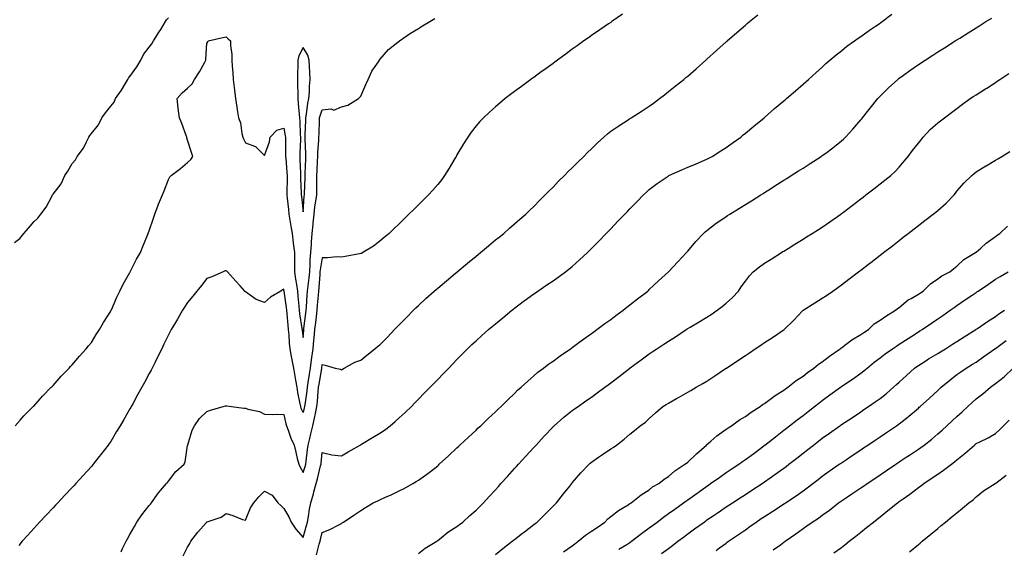
# Model space of a CAD drawing. Units: inches. Extents: x 1042403 to 1044398, y 7361258 to 7363898.
# Drawn here: x 1043191 to 1043703, y 7362048 to 7362323 of the extents above; entities that cross this region are included whole.
import ezdxf

# ---------------------------------------------------------------- set-up
doc = ezdxf.new("R2010")
doc.units = ezdxf.units.IN
doc.header["$MEASUREMENT"] = 0
doc.layers.add('Contour_10427361', color=7, linetype='Continuous', true_color=0x2492ac)

msp = doc.modelspace()

# ---------------------------------------------------------------- linework, layer by layer
at = {"layer": 'Contour_10427361'}
for points in [[(1043188.05, 7362207.18, 3215), (1043190.8, 7362209.17, 3215), (1043192.89, 7362211.92, 3215), (1043195.34, 7362214.64, 3215), (1043198.05, 7362217.88, 3215), (1043200.24, 7362219.73, 3215), (1043201.76, 7362221.92, 3215), (1043204.53, 7362225.44, 3215), (1043207.54, 7362231.41, 3215), (1043207.84, 7362231.92, 3215), (1043207.91, 7362232.05, 3215), (1043208.05, 7362232.24, 3215), (1043212.33, 7362237.64, 3215), (1043214.22, 7362241.92, 3215), (1043215.71, 7362244.27, 3215), (1043218.05, 7362248.21, 3215), (1043219.81, 7362250.17, 3215), (1043220.57, 7362251.92, 3215), (1043223.87, 7362256.1, 3215), (1043225.26, 7362259.12, 3215), (1043226.76, 7362261.92, 3215), (1043227.21, 7362262.76, 3215), (1043228.05, 7362263.75, 3215), (1043231.7, 7362268.27, 3215), (1043233.5, 7362271.92, 3215), (1043235.35, 7362274.62, 3215), (1043238.05, 7362278.03, 3215), (1043239.79, 7362280.17, 3215), (1043240.61, 7362281.92, 3215), (1043243.69, 7362286.27, 3215), (1043245.47, 7362289.33, 3215), (1043247.03, 7362291.92, 3215), (1043247.35, 7362292.62, 3215), (1043248.05, 7362293.38, 3215), (1043251.57, 7362298.41, 3215), (1043253.71, 7362301.92, 3215), (1043255.08, 7362304.9, 3215), (1043258.05, 7362308.72, 3215), (1043259.51, 7362310.45, 3215), (1043260.35, 7362311.92, 3215), (1043263.25, 7362316.71, 3215), (1043264.03, 7362317.9, 3215), (1043266.6, 7362321.92, 3215), (1043267.11, 7362322.86, 3215), (1043268.05, 7362323.83, 3215)], [(1043188.36, 7362111.92, 3214), (1043191.06, 7362114.92, 3214), (1043192.93, 7362117.03, 3214), (1043197.8, 7362121.92, 3214), (1043197.91, 7362122.05, 3214), (1043198.05, 7362122.18, 3214), (1043202.62, 7362127.35, 3214), (1043207.11, 7362131.92, 3214), (1043207.54, 7362132.42, 3214), (1043208.05, 7362132.91, 3214), (1043212.27, 7362137.71, 3214), (1043216.47, 7362141.92, 3214), (1043217.19, 7362142.77, 3214), (1043218.05, 7362143.6, 3214), (1043221.8, 7362148.18, 3214), (1043225.26, 7362151.92, 3214), (1043226.49, 7362153.49, 3214), (1043228.05, 7362155.28, 3214), (1043230.53, 7362159.44, 3214), (1043232.17, 7362161.92, 3214), (1043234.3, 7362165.68, 3214), (1043238.05, 7362171.54, 3214), (1043238.17, 7362171.8, 3214), (1043238.23, 7362171.92, 3214), (1043238.38, 7362172.25, 3214), (1043241.19, 7362178.78, 3214), (1043242.8, 7362181.92, 3214), (1043244.46, 7362185.51, 3214), (1043248.05, 7362191.65, 3214), (1043248.13, 7362191.83, 3214), (1043248.19, 7362191.92, 3214), (1043248.34, 7362192.21, 3214), (1043251.51, 7362198.46, 3214), (1043253.52, 7362201.92, 3214), (1043254.83, 7362205.15, 3214), (1043257.15, 7362211.03, 3214), (1043257.52, 7362211.92, 3214), (1043257.66, 7362212.31, 3214), (1043258.05, 7362213.26, 3214), (1043260.24, 7362219.74, 3214), (1043260.92, 7362221.92, 3214), (1043262.76, 7362226.63, 3214), (1043262.91, 7362227.05, 3214), (1043264.98, 7362231.92, 3214), (1043265.92, 7362234.05, 3214), (1043268.05, 7362239.86, 3214), (1043268.75, 7362241.22, 3214), (1043269.5, 7362241.92, 3214), (1043274.38, 7362245.59, 3214), (1043278.05, 7362248.8, 3214), (1043279.63, 7362250.35, 3214), (1043280.75, 7362251.92, 3214), (1043280.1, 7362253.96, 3214), (1043278.05, 7362260.37, 3214), (1043277.64, 7362261.52, 3214), (1043277.56, 7362261.92, 3214), (1043277.25, 7362262.72, 3214), (1043275.1, 7362268.97, 3214), (1043273.81, 7362271.92, 3214), (1043273.13, 7362276.84, 3214), (1043273.11, 7362276.97, 3214), (1043272.52, 7362281.92, 3214), (1043275.12, 7362284.86, 3214), (1043278.05, 7362287.32, 3214), (1043280.39, 7362289.59, 3214), (1043281.64, 7362291.92, 3214), (1043284.2, 7362295.78, 3214), (1043286.96, 7362300.82, 3214), (1043287.58, 7362301.92, 3214), (1043287.5, 7362302.46, 3214), (1043288.05, 7362310.6, 3214), (1043288.5, 7362311.48, 3214), (1043288.75, 7362311.92, 3214), (1043296.29, 7362313.67, 3214), (1043298.05, 7362314.06, 3214), (1043299.16, 7362313.03, 3214), (1043300.3, 7362311.92, 3214), (1043300.37, 7362309.59, 3214), (1043300.98, 7362304.84, 3214), (1043301.04, 7362301.92, 3214), (1043301.23, 7362298.73, 3214), (1043301.57, 7362295.44, 3214), (1043301.8, 7362291.92, 3214), (1043302.31, 7362287.67, 3214), (1043302.44, 7362286.32, 3214), (1043302.99, 7362281.92, 3214), (1043303.66, 7362277.53, 3214), (1043303.87, 7362276.1, 3214), (1043304.5, 7362271.92, 3214), (1043305.57, 7362269.43, 3214), (1043306.21, 7362263.75, 3214), (1043306.72, 7362261.92, 3214), (1043307.15, 7362261.01, 3214), (1043308.05, 7362259.04, 3214), (1043312.78, 7362257.19, 3214), (1043313.26, 7362257.13, 3214), (1043318.05, 7362252.29, 3214), (1043320.53, 7362259.45, 3214), (1043321.04, 7362261.92, 3214), (1043324.48, 7362265.5, 3214), (1043328.05, 7362266.57, 3214), (1043328.79, 7362262.67, 3214), (1043328.87, 7362261.92, 3214), (1043328.87, 7362261.11, 3214), (1043328.97, 7362252.84, 3214), (1043328.95, 7362251.92, 3214), (1043329.03, 7362250.95, 3214), (1043329.71, 7362243.58, 3214), (1043329.81, 7362241.92, 3214), (1043329.81, 7362240.16, 3214), (1043329.55, 7362233.43, 3214), (1043329.55, 7362231.92, 3214), (1043329.75, 7362230.22, 3214), (1043330.45, 7362224.32, 3214), (1043330.71, 7362221.92, 3214), (1043331.21, 7362218.75, 3214), (1043331.76, 7362215.63, 3214), (1043332.33, 7362211.92, 3214), (1043332.95, 7362207.03, 3214), (1043332.97, 7362206.84, 3214), (1043333.58, 7362201.92, 3214), (1043333.64, 7362197.51, 3214), (1043333.62, 7362196.35, 3214), (1043333.67, 7362191.92, 3214), (1043334.2, 7362188.07, 3214), (1043334.63, 7362185.33, 3214), (1043335.12, 7362181.92, 3214), (1043335.43, 7362179.3, 3214), (1043335.82, 7362174.16, 3214), (1043336.06, 7362171.92, 3214), (1043336.25, 7362170.13, 3214), (1043337.46, 7362162.51, 3214), (1043337.52, 7362161.92, 3214), (1043337.58, 7362161.44, 3214), (1043338.05, 7362157.75, 3214), (1043338.42, 7362161.54, 3214), (1043338.46, 7362161.92, 3214), (1043338.52, 7362162.39, 3214), (1043339.55, 7362170.41, 3214), (1043339.73, 7362171.92, 3214), (1043339.89, 7362173.75, 3214), (1043340.26, 7362179.72, 3214), (1043340.43, 7362181.92, 3214), (1043340.71, 7362184.57, 3214), (1043341.23, 7362188.73, 3214), (1043341.55, 7362191.92, 3214), (1043341.82, 7362195.69, 3214), (1043341.78, 7362198.19, 3214), (1043342.11, 7362201.92, 3214), (1043342.39, 7362206.26, 3214), (1043342.52, 7362207.45, 3214), (1043342.78, 7362211.92, 3214), (1043343.26, 7362216.71, 3214), (1043343.3, 7362217.17, 3214), (1043343.77, 7362221.92, 3214), (1043344.24, 7362225.73, 3214), (1043344.75, 7362228.61, 3214), (1043345.18, 7362231.92, 3214), (1043345.22, 7362234.74, 3214), (1043345.18, 7362239.05, 3214), (1043345.22, 7362241.92, 3214), (1043345.34, 7362244.63, 3214), (1043345.63, 7362249.49, 3214), (1043345.73, 7362251.92, 3214), (1043345.78, 7362254.19, 3214), (1043346.31, 7362260.17, 3214), (1043346.35, 7362261.92, 3214), (1043346.39, 7362263.57, 3214), (1043346.62, 7362270.5, 3214), (1043346.68, 7362271.92, 3214), (1043346.92, 7362273.06, 3214), (1043348.05, 7362276.12, 3214), (1043352.7, 7362276.57, 3214), (1043354.1, 7362275.87, 3214), (1043358.05, 7362277.63, 3214), (1043361.41, 7362278.56, 3214), (1043366.9, 7362281.92, 3214), (1043367.44, 7362282.53, 3214), (1043368.05, 7362283.12, 3214), (1043370.67, 7362289.31, 3214), (1043371.9, 7362291.92, 3214), (1043373.77, 7362296.19, 3214), (1043377.21, 7362301.07, 3214), (1043377.74, 7362301.92, 3214), (1043377.87, 7362302.09, 3214), (1043378.05, 7362302.21, 3214), (1043382.44, 7362307.52, 3214), (1043387.41, 7362311.28, 3214), (1043388.05, 7362311.79, 3214), (1043388.23, 7362311.92, 3214), (1043394.01, 7362315.97, 3214), (1043398.05, 7362318.39, 3214), (1043400.22, 7362319.74, 3214), (1043404.05, 7362321.92, 3214), (1043406.49, 7362323.48, 3214)], [(1043504.2, 7362325.76, 3213), (1043498.58, 7362321.92, 3213), (1043498.26, 7362321.71, 3213), (1043498.05, 7362321.55, 3213), (1043496.92, 7362320.79, 3213), (1043492.29, 7362317.67, 3213), (1043488.05, 7362314.73, 3213), (1043486.41, 7362313.57, 3213), (1043484.1, 7362311.92, 3213), (1043480.57, 7362309.41, 3213), (1043478.05, 7362307.59, 3213), (1043474.79, 7362305.18, 3213), (1043470.34, 7362301.92, 3213), (1043469.03, 7362300.95, 3213), (1043468.05, 7362300.24, 3213), (1043463.23, 7362296.74, 3213), (1043461.92, 7362295.78, 3213), (1043458.05, 7362292.97, 3213), (1043457.44, 7362292.53, 3213), (1043456.57, 7362291.92, 3213), (1043451.68, 7362288.28, 3213), (1043448.05, 7362285.56, 3213), (1043445.96, 7362284.01, 3213), (1043443.19, 7362281.92, 3213), (1043440.37, 7362279.6, 3213), (1043438.05, 7362277.65, 3213), (1043435.02, 7362274.94, 3213), (1043431.84, 7362271.92, 3213), (1043430, 7362269.98, 3213), (1043428.05, 7362267.78, 3213), (1043425.49, 7362264.48, 3213), (1043423.75, 7362261.92, 3213), (1043421.51, 7362258.47, 3213), (1043418.05, 7362252.74, 3213), (1043417.76, 7362252.21, 3213), (1043417.62, 7362251.92, 3213), (1043417, 7362250.87, 3213), (1043414.1, 7362245.87, 3213), (1043411.66, 7362241.92, 3213), (1043410.14, 7362239.84, 3213), (1043408.05, 7362237.31, 3213), (1043405.55, 7362234.41, 3213), (1043403.21, 7362231.92, 3213), (1043398.05, 7362226.76, 3213), (1043395.61, 7362224.36, 3213), (1043393.13, 7362221.92, 3213), (1043390.57, 7362219.4, 3213), (1043388.05, 7362216.9, 3213), (1043385.49, 7362214.48, 3213), (1043382.8, 7362211.92, 3213), (1043380.28, 7362209.69, 3213), (1043378.05, 7362207.79, 3213), (1043374.69, 7362205.28, 3213), (1043369.22, 7362201.92, 3213), (1043368.46, 7362201.51, 3213), (1043368.05, 7362201.37, 3213), (1043367.39, 7362201.25, 3213), (1043360, 7362199.97, 3213), (1043358.05, 7362199.61, 3213), (1043355.82, 7362199.7, 3213), (1043350.8, 7362199.17, 3213), (1043348.05, 7362199.25, 3213), (1043346.94, 7362193.04, 3213), (1043346.86, 7362191.92, 3213), (1043346.72, 7362190.59, 3213), (1043346.27, 7362183.7, 3213), (1043346.08, 7362181.92, 3213), (1043345.9, 7362179.78, 3213), (1043345.39, 7362174.57, 3213), (1043345.2, 7362171.92, 3213), (1043344.81, 7362168.68, 3213), (1043344.46, 7362165.51, 3213), (1043344.03, 7362161.92, 3213), (1043343.62, 7362157.48, 3213), (1043343.52, 7362156.45, 3213), (1043343.09, 7362151.92, 3213), (1043342.52, 7362147.44, 3213), (1043342.29, 7362146.17, 3213), (1043341.7, 7362141.92, 3213), (1043341.19, 7362138.78, 3213), (1043340.55, 7362134.42, 3213), (1043340.16, 7362131.92, 3213), (1043339.94, 7362130.02, 3213), (1043338.97, 7362122.83, 3213), (1043338.85, 7362121.92, 3213), (1043338.71, 7362121.26, 3213), (1043338.05, 7362118.77, 3213), (1043337.11, 7362120.98, 3213), (1043336.84, 7362121.92, 3213), (1043336.6, 7362123.37, 3213), (1043335.41, 7362129.28, 3213), (1043335, 7362131.92, 3213), (1043334.34, 7362135.63, 3213), (1043333.91, 7362137.77, 3213), (1043333.19, 7362141.92, 3213), (1043332.33, 7362146.2, 3213), (1043332.09, 7362147.88, 3213), (1043331.35, 7362151.92, 3213), (1043331.06, 7362154.94, 3213), (1043330.8, 7362159.16, 3213), (1043330.57, 7362161.92, 3213), (1043330.3, 7362164.16, 3213), (1043329.83, 7362170.15, 3213), (1043329.61, 7362171.92, 3213), (1043329.46, 7362173.33, 3213), (1043328.19, 7362181.79, 3213), (1043328.17, 7362181.92, 3213), (1043328.15, 7362182.02, 3213), (1043328.05, 7362182.86, 3213), (1043327.44, 7362182.53, 3213), (1043326.55, 7362181.92, 3213), (1043321.12, 7362178.84, 3213), (1043318.05, 7362175.91, 3213), (1043313.64, 7362177.5, 3213), (1043309.28, 7362180.69, 3213), (1043308.05, 7362181.47, 3213), (1043307.85, 7362181.73, 3213), (1043307.8, 7362181.92, 3213), (1043305.3, 7362184.68, 3213), (1043303.17, 7362187.03, 3213), (1043298.73, 7362191.92, 3213), (1043298.4, 7362192.26, 3213), (1043298.05, 7362192.42, 3213), (1043297.6, 7362192.37, 3213), (1043296.45, 7362191.92, 3213), (1043290.61, 7362189.35, 3213), (1043288.05, 7362188.48, 3213), (1043285.2, 7362184.76, 3213), (1043282.8, 7362181.92, 3213), (1043280.69, 7362179.28, 3213), (1043278.05, 7362175.93, 3213), (1043276.45, 7362173.52, 3213), (1043275.41, 7362171.92, 3213), (1043272.7, 7362167.27, 3213), (1043271.72, 7362165.58, 3213), (1043269.57, 7362161.92, 3213), (1043269.03, 7362160.95, 3213), (1043268.05, 7362159.15, 3213), (1043265.71, 7362154.25, 3213), (1043264.61, 7362151.92, 3213), (1043262.44, 7362147.53, 3213), (1043261.17, 7362145.05, 3213), (1043259.61, 7362141.92, 3213), (1043259.07, 7362140.9, 3213), (1043258.05, 7362139.04, 3213), (1043255.59, 7362134.38, 3213), (1043254.26, 7362131.92, 3213), (1043252.03, 7362127.93, 3213), (1043249.53, 7362123.4, 3213), (1043248.71, 7362121.92, 3213), (1043248.48, 7362121.49, 3213), (1043248.05, 7362120.72, 3213), (1043244.81, 7362115.16, 3213), (1043242.89, 7362111.92, 3213), (1043241.1, 7362108.87, 3213), (1043238.05, 7362103.74, 3213), (1043237.27, 7362102.7, 3213), (1043236.68, 7362101.92, 3213), (1043232.93, 7362097.03, 3213), (1043232.09, 7362095.95, 3213), (1043228.91, 7362091.92, 3213), (1043228.54, 7362091.43, 3213), (1043228.05, 7362090.83, 3213), (1043223.81, 7362086.16, 3213), (1043219.92, 7362081.92, 3213), (1043219.03, 7362080.95, 3213), (1043218.05, 7362079.91, 3213), (1043214.18, 7362075.79, 3213), (1043210.53, 7362071.92, 3213), (1043209.34, 7362070.63, 3213), (1043208.05, 7362069.27, 3213), (1043204.48, 7362065.49, 3213), (1043201.04, 7362061.92, 3213), (1043199.65, 7362060.31, 3213), (1043198.05, 7362058.53, 3213), (1043194.94, 7362055.03, 3213), (1043192.03, 7362051.92, 3213), (1043190.34, 7362049.64, 3213)], [(1043243.46, 7362046.51, 3212), (1043244.24, 7362048.11, 3212), (1043246.04, 7362051.92, 3212), (1043246.72, 7362053.24, 3212), (1043248.05, 7362055.44, 3212), (1043250.34, 7362059.63, 3212), (1043251.7, 7362061.92, 3212), (1043254.24, 7362065.72, 3212), (1043258.05, 7362070.46, 3212), (1043258.69, 7362071.28, 3212), (1043259.22, 7362071.92, 3212), (1043262.46, 7362076.33, 3212), (1043262.95, 7362077.02, 3212), (1043267.11, 7362081.92, 3212), (1043267.5, 7362082.48, 3212), (1043268.05, 7362083.19, 3212), (1043271.88, 7362088.1, 3212), (1043276.19, 7362091.92, 3212), (1043276.72, 7362093.25, 3212), (1043278.05, 7362101.7, 3212), (1043278.07, 7362101.9, 3212), (1043278.07, 7362101.92, 3212), (1043278.09, 7362101.95, 3212), (1043280.39, 7362109.57, 3212), (1043281.59, 7362111.92, 3212), (1043284.18, 7362115.79, 3212), (1043288.05, 7362119.39, 3212), (1043289.94, 7362120.02, 3212), (1043296.59, 7362121.92, 3212), (1043297.72, 7362122.24, 3212), (1043298.05, 7362122.33, 3212), (1043298.48, 7362122.34, 3212), (1043300.88, 7362121.92, 3212), (1043307.21, 7362121.09, 3212), (1043308.05, 7362121.05, 3212), (1043309.38, 7362120.58, 3212), (1043315.49, 7362119.37, 3212), (1043318.05, 7362117.92, 3212), (1043322.11, 7362117.86, 3212), (1043324.03, 7362117.9, 3212), (1043328.05, 7362117.81, 3212), (1043329.05, 7362112.91, 3212), (1043329.38, 7362111.92, 3212), (1043330.26, 7362109.72, 3212), (1043331.7, 7362105.57, 3212), (1043333.36, 7362101.92, 3212), (1043334.34, 7362098.2, 3212), (1043335.08, 7362094.89, 3212), (1043335.8, 7362091.92, 3212), (1043336.49, 7362090.35, 3212), (1043338.05, 7362087.58, 3212), (1043339.12, 7362090.84, 3212), (1043339.44, 7362091.92, 3212), (1043339.61, 7362093.49, 3212), (1043340.41, 7362099.55, 3212), (1043340.69, 7362101.92, 3212), (1043341.53, 7362105.4, 3212), (1043342.19, 7362107.77, 3212), (1043343.09, 7362111.92, 3212), (1043344.03, 7362115.94, 3212), (1043344.46, 7362118.32, 3212), (1043345.22, 7362121.92, 3212), (1043345.51, 7362124.46, 3212), (1043345.94, 7362129.82, 3212), (1043346.17, 7362131.92, 3212), (1043346.43, 7362133.54, 3212), (1043347.85, 7362141.72, 3212), (1043347.87, 7362141.92, 3212), (1043347.89, 7362142.07, 3212), (1043348.05, 7362143.8, 3212), (1043349.55, 7362143.43, 3212), (1043354.73, 7362141.92, 3212), (1043357.52, 7362141.39, 3212), (1043358.05, 7362140.97, 3212), (1043358.56, 7362141.41, 3212), (1043359.46, 7362141.92, 3212), (1043364.91, 7362145.06, 3212), (1043368.05, 7362146.08, 3212), (1043371.29, 7362148.68, 3212), (1043375.37, 7362151.92, 3212), (1043376.84, 7362153.13, 3212), (1043378.05, 7362154.04, 3212), (1043381.92, 7362158.05, 3212), (1043385.69, 7362161.92, 3212), (1043386.86, 7362163.12, 3212), (1043388.05, 7362164.34, 3212), (1043391.78, 7362168.18, 3212), (1043395.45, 7362171.92, 3212), (1043396.76, 7362173.21, 3212), (1043398.05, 7362174.44, 3212), (1043401.92, 7362178.05, 3212), (1043406.19, 7362181.92, 3212), (1043407.19, 7362182.78, 3212), (1043408.05, 7362183.51, 3212), (1043412.64, 7362187.32, 3212), (1043417.31, 7362191.18, 3212), (1043418.05, 7362191.79, 3212), (1043418.13, 7362191.85, 3212), (1043418.21, 7362191.92, 3212), (1043423.6, 7362196.38, 3212), (1043428.05, 7362200.05, 3212), (1043429.07, 7362200.9, 3212), (1043430.32, 7362201.92, 3212), (1043434.5, 7362205.48, 3212), (1043438.05, 7362208.48, 3212), (1043439.96, 7362210, 3212), (1043442.48, 7362211.92, 3212), (1043445.43, 7362214.54, 3212), (1043448.05, 7362216.84, 3212), (1043450.75, 7362219.23, 3212), (1043453.89, 7362221.92, 3212), (1043455.98, 7362223.99, 3212), (1043458.05, 7362225.95, 3212), (1043460.94, 7362229.03, 3212), (1043463.93, 7362231.92, 3212), (1043465.94, 7362234.03, 3212), (1043468.05, 7362235.99, 3212), (1043470.96, 7362239.01, 3212), (1043473.99, 7362241.92, 3212), (1043475.98, 7362243.99, 3212), (1043478.05, 7362245.91, 3212), (1043481, 7362248.96, 3212), (1043484.09, 7362251.92, 3212), (1043486.04, 7362253.93, 3212), (1043488.05, 7362255.79, 3212), (1043491.1, 7362258.87, 3212), (1043494.44, 7362261.92, 3212), (1043496.33, 7362263.64, 3212), (1043498.05, 7362264.94, 3212), (1043502.17, 7362267.79, 3212), (1043507.09, 7362270.96, 3212), (1043508.05, 7362271.59, 3212), (1043508.26, 7362271.71, 3212), (1043508.66, 7362271.92, 3212), (1043514.42, 7362275.55, 3212), (1043518.05, 7362278.02, 3212), (1043520.34, 7362279.64, 3212), (1043523.38, 7362281.92, 3212), (1043526, 7362283.97, 3212), (1043528.05, 7362285.57, 3212), (1043531.6, 7362288.37, 3212), (1043536.04, 7362291.92, 3212), (1043537.15, 7362292.82, 3212), (1043538.05, 7362293.55, 3212), (1043542.52, 7362297.45, 3212), (1043547.46, 7362301.92, 3212), (1043547.78, 7362302.2, 3212), (1043548.05, 7362302.45, 3212), (1043553.05, 7362306.93, 3212), (1043553.19, 7362307.06, 3212), (1043558.05, 7362311.43, 3212), (1043558.32, 7362311.66, 3212), (1043558.62, 7362311.92, 3212), (1043563.67, 7362316.29, 3212), (1043568.05, 7362320.07, 3212), (1043569.05, 7362320.92, 3212), (1043570.22, 7362321.92, 3212), (1043574.57, 7362325.4, 3212)], [(1043275.67, 7362044.3, 3211), (1043278.05, 7362048.87, 3211), (1043279.12, 7362050.84, 3211), (1043279.65, 7362051.92, 3211), (1043283.36, 7362056.61, 3211), (1043287.7, 7362061.56, 3211), (1043288.01, 7362061.92, 3211), (1043288.05, 7362061.97, 3211), (1043288.13, 7362062.01, 3211), (1043295.47, 7362064.49, 3211), (1043298.05, 7362066.26, 3211), (1043301.51, 7362065.38, 3211), (1043306.66, 7362063.31, 3211), (1043308.05, 7362062.86, 3211), (1043310.69, 7362069.28, 3211), (1043312.52, 7362071.92, 3211), (1043315.04, 7362074.93, 3211), (1043318.05, 7362077.94, 3211), (1043322.03, 7362075.9, 3211), (1043324.98, 7362071.92, 3211), (1043326.59, 7362070.45, 3211), (1043328.05, 7362069, 3211), (1043330.69, 7362064.56, 3211), (1043331.96, 7362061.92, 3211), (1043334.38, 7362058.25, 3211), (1043338.05, 7362053.84, 3211), (1043339.87, 7362060.1, 3211), (1043340.34, 7362061.92, 3211), (1043340.86, 7362064.73, 3211), (1043341.45, 7362068.52, 3211), (1043342.15, 7362071.92, 3211), (1043343.48, 7362076.5, 3211), (1043343.71, 7362077.58, 3211), (1043344.85, 7362081.92, 3211), (1043345.59, 7362084.39, 3211), (1043347.17, 7362091.05, 3211), (1043347.42, 7362091.92, 3211), (1043347.48, 7362092.48, 3211), (1043348.05, 7362098.01, 3211), (1043353.01, 7362096.89, 3211), (1043353.07, 7362096.9, 3211), (1043358.05, 7362096.33, 3211), (1043361.53, 7362098.45, 3211), (1043367.74, 7362101.92, 3211), (1043367.93, 7362102.03, 3211), (1043368.05, 7362102.1, 3211), (1043368.5, 7362102.37, 3211), (1043374.12, 7362105.84, 3211), (1043378.05, 7362108.16, 3211), (1043380.32, 7362109.66, 3211), (1043383.3, 7362111.92, 3211), (1043385.88, 7362114.08, 3211), (1043388.05, 7362116.01, 3211), (1043391.1, 7362118.87, 3211), (1043394.4, 7362121.92, 3211), (1043396.19, 7362123.77, 3211), (1043398.05, 7362125.68, 3211), (1043401.1, 7362128.88, 3211), (1043404.09, 7362131.92, 3211), (1043406.04, 7362133.94, 3211), (1043408.05, 7362136.01, 3211), (1043410.96, 7362139, 3211), (1043413.81, 7362141.92, 3211), (1043415.9, 7362144.07, 3211), (1043418.05, 7362146.3, 3211), (1043420.82, 7362149.14, 3211), (1043423.6, 7362151.92, 3211), (1043425.86, 7362154.1, 3211), (1043428.05, 7362156.14, 3211), (1043431.08, 7362158.9, 3211), (1043434.5, 7362161.92, 3211), (1043436.41, 7362163.56, 3211), (1043438.05, 7362164.93, 3211), (1043441.9, 7362168.07, 3211), (1043446.64, 7362171.92, 3211), (1043447.42, 7362172.55, 3211), (1043448.05, 7362173.06, 3211), (1043452.58, 7362176.46, 3211), (1043453.11, 7362176.85, 3211), (1043458.05, 7362180.49, 3211), (1043458.89, 7362181.08, 3211), (1043460.14, 7362181.92, 3211), (1043464.83, 7362185.14, 3211), (1043468.05, 7362187.33, 3211), (1043470.76, 7362189.21, 3211), (1043474.5, 7362191.92, 3211), (1043476.49, 7362193.47, 3211), (1043478.05, 7362194.75, 3211), (1043481.88, 7362198.09, 3211), (1043486.02, 7362201.92, 3211), (1043487.03, 7362202.93, 3211), (1043488.05, 7362203.97, 3211), (1043491.94, 7362208.02, 3211), (1043495.71, 7362211.92, 3211), (1043496.86, 7362213.11, 3211), (1043498.05, 7362214.35, 3211), (1043501.76, 7362218.21, 3211), (1043505.34, 7362221.92, 3211), (1043506.68, 7362223.3, 3211), (1043508.05, 7362224.72, 3211), (1043511.6, 7362228.36, 3211), (1043515.04, 7362231.92, 3211), (1043516.59, 7362233.39, 3211), (1043518.05, 7362234.71, 3211), (1043522.09, 7362237.87, 3211), (1043527.82, 7362241.69, 3211), (1043528.05, 7362241.85, 3211), (1043528.09, 7362241.88, 3211), (1043528.19, 7362241.92, 3211), (1043534.96, 7362245, 3211), (1043538.05, 7362246.26, 3211), (1043542.05, 7362247.92, 3211), (1043545.57, 7362249.43, 3211), (1043548.05, 7362250.49, 3211), (1043548.97, 7362250.99, 3211), (1043550.71, 7362251.92, 3211), (1043555.22, 7362254.75, 3211), (1043558.05, 7362256.59, 3211), (1043561.14, 7362258.84, 3211), (1043565.61, 7362261.92, 3211), (1043566.94, 7362263.04, 3211), (1043568.05, 7362263.96, 3211), (1043572.37, 7362267.6, 3211), (1043577.82, 7362271.92, 3211), (1043577.93, 7362272.03, 3211), (1043578.05, 7362272.13, 3211), (1043579.75, 7362273.62, 3211), (1043583.26, 7362276.71, 3211), (1043588.05, 7362280.76, 3211), (1043588.67, 7362281.3, 3211), (1043589.42, 7362281.92, 3211), (1043594.03, 7362285.95, 3211), (1043598.05, 7362289.36, 3211), (1043599.4, 7362290.58, 3211), (1043600.94, 7362291.92, 3211), (1043604.67, 7362295.3, 3211), (1043608.05, 7362298.26, 3211), (1043609.87, 7362300.1, 3211), (1043611.94, 7362301.92, 3211), (1043615.28, 7362304.69, 3211), (1043618.05, 7362306.73, 3211), (1043620.84, 7362309.13, 3211), (1043624.75, 7362311.92, 3211), (1043626.68, 7362313.29, 3211), (1043628.05, 7362314.17, 3211), (1043632.52, 7362317.44, 3211), (1043635.67, 7362319.53, 3211), (1043638.05, 7362321.15, 3211), (1043638.5, 7362321.48, 3211), (1043639.1, 7362321.92, 3211), (1043644.22, 7362325.74, 3211)], [(1043345.1, 7362044.86, 3210), (1043346.49, 7362050.35, 3210), (1043346.96, 7362051.92, 3210), (1043347.19, 7362052.78, 3210), (1043348.05, 7362056.4, 3210), (1043351.92, 7362058.05, 3210), (1043356.62, 7362060.49, 3210), (1043358.05, 7362061.18, 3210), (1043358.48, 7362061.48, 3210), (1043359.12, 7362061.92, 3210), (1043364.46, 7362065.52, 3210), (1043368.05, 7362067.87, 3210), (1043370.51, 7362069.45, 3210), (1043374.57, 7362071.92, 3210), (1043377.01, 7362072.96, 3210), (1043378.05, 7362073.43, 3210), (1043380.88, 7362074.76, 3210), (1043383.87, 7362076.1, 3210), (1043388.05, 7362078.18, 3210), (1043390.55, 7362079.42, 3210), (1043395.06, 7362081.92, 3210), (1043396.92, 7362083.05, 3210), (1043398.05, 7362083.73, 3210), (1043402.91, 7362087.05, 3210), (1043404.26, 7362088.13, 3210), (1043408.05, 7362091.14, 3210), (1043408.46, 7362091.51, 3210), (1043408.91, 7362091.92, 3210), (1043413.64, 7362096.33, 3210), (1043418.05, 7362100.43, 3210), (1043418.83, 7362101.15, 3210), (1043419.65, 7362101.92, 3210), (1043424.01, 7362105.96, 3210), (1043428.05, 7362109.73, 3210), (1043429.18, 7362110.78, 3210), (1043430.41, 7362111.92, 3210), (1043434.34, 7362115.63, 3210), (1043438.05, 7362119.09, 3210), (1043439.48, 7362120.5, 3210), (1043441.04, 7362121.92, 3210), (1043444.57, 7362125.4, 3210), (1043448.05, 7362128.74, 3210), (1043449.61, 7362130.36, 3210), (1043451.41, 7362131.92, 3210), (1043454.85, 7362135.12, 3210), (1043458.05, 7362137.87, 3210), (1043460.2, 7362139.78, 3210), (1043463.13, 7362141.92, 3210), (1043465.9, 7362144.06, 3210), (1043468.05, 7362145.56, 3210), (1043471.68, 7362148.29, 3210), (1043477.05, 7362151.92, 3210), (1043477.64, 7362152.34, 3210), (1043478.05, 7362152.62, 3210), (1043480.82, 7362154.69, 3210), (1043483.36, 7362156.61, 3210), (1043488.05, 7362159.85, 3210), (1043489.22, 7362160.76, 3210), (1043490.88, 7362161.92, 3210), (1043494.96, 7362165.01, 3210), (1043498.05, 7362167.15, 3210), (1043500.75, 7362169.23, 3210), (1043504.51, 7362171.92, 3210), (1043506.45, 7362173.52, 3210), (1043508.05, 7362174.77, 3210), (1043512.01, 7362177.96, 3210), (1043517.29, 7362181.92, 3210), (1043517.68, 7362182.3, 3210), (1043518.05, 7362182.66, 3210), (1043522.82, 7362187.16, 3210), (1043528.05, 7362191.92, 3210), (1043532.89, 7362197.08, 3210), (1043537.39, 7362201.92, 3210), (1043537.7, 7362202.27, 3210), (1043538.05, 7362202.67, 3210), (1043542.27, 7362207.71, 3210), (1043546.25, 7362211.92, 3210), (1043547.19, 7362212.78, 3210), (1043548.05, 7362213.48, 3210), (1043552.8, 7362217.17, 3210), (1043554.26, 7362218.13, 3210), (1043558.05, 7362220.72, 3210), (1043558.77, 7362221.2, 3210), (1043559.92, 7362221.92, 3210), (1043565, 7362224.97, 3210), (1043568.05, 7362226.87, 3210), (1043571.16, 7362228.81, 3210), (1043576, 7362231.92, 3210), (1043577.27, 7362232.71, 3210), (1043578.05, 7362233.22, 3210), (1043581.57, 7362235.44, 3210), (1043583.38, 7362236.58, 3210), (1043588.05, 7362239.56, 3210), (1043589.51, 7362240.46, 3210), (1043591.78, 7362241.92, 3210), (1043595.63, 7362244.34, 3210), (1043598.05, 7362245.87, 3210), (1043601.76, 7362248.22, 3210), (1043607.41, 7362251.92, 3210), (1043607.8, 7362252.18, 3210), (1043608.05, 7362252.36, 3210), (1043609.79, 7362253.66, 3210), (1043613.54, 7362256.43, 3210), (1043618.05, 7362260, 3210), (1043619.07, 7362260.91, 3210), (1043620.1, 7362261.92, 3210), (1043623.91, 7362266.07, 3210), (1043628.05, 7362270.89, 3210), (1043628.52, 7362271.45, 3210), (1043628.89, 7362271.92, 3210), (1043632.19, 7362276.06, 3210), (1043632.95, 7362277.02, 3210), (1043636.9, 7362281.92, 3210), (1043637.42, 7362282.54, 3210), (1043638.05, 7362283.18, 3210), (1043642.46, 7362287.51, 3210), (1043647.27, 7362291.92, 3210), (1043647.7, 7362292.27, 3210), (1043648.05, 7362292.54, 3210), (1043650.24, 7362294.11, 3210), (1043653.52, 7362296.46, 3210), (1043658.05, 7362299.7, 3210), (1043661.47, 7362301.92, 3210), (1043665.45, 7362304.51, 3210), (1043668.05, 7362306.2, 3210), (1043671.57, 7362308.4, 3210), (1043677.19, 7362311.92, 3210), (1043677.72, 7362312.25, 3210), (1043678.05, 7362312.46, 3210), (1043679.51, 7362313.38, 3210), (1043683.85, 7362316.11, 3210), (1043688.05, 7362318.74, 3210), (1043690, 7362319.97, 3210), (1043693.11, 7362321.92, 3210), (1043696.16, 7362323.82, 3210)], [(1043398.05, 7362045.55, 3209), (1043401.6, 7362048.38, 3209), (1043407.56, 7362051.92, 3209), (1043407.84, 7362052.13, 3209), (1043408.05, 7362052.28, 3209), (1043410.04, 7362053.91, 3209), (1043413.3, 7362056.67, 3209), (1043418.05, 7362059.56, 3209), (1043419.4, 7362060.57, 3209), (1043421.21, 7362061.92, 3209), (1043424.75, 7362065.22, 3209), (1043428.05, 7362068.08, 3209), (1043430.02, 7362069.95, 3209), (1043431.96, 7362071.92, 3209), (1043434.87, 7362075.11, 3209), (1043438.05, 7362078.56, 3209), (1043439.63, 7362080.33, 3209), (1043440.84, 7362081.92, 3209), (1043444.32, 7362085.64, 3209), (1043448.05, 7362089.73, 3209), (1043449.12, 7362090.84, 3209), (1043450, 7362091.92, 3209), (1043453.87, 7362096.09, 3209), (1043458.05, 7362100.61, 3209), (1043458.69, 7362101.27, 3209), (1043459.26, 7362101.92, 3209), (1043463.5, 7362106.48, 3209), (1043468.05, 7362111.4, 3209), (1043468.3, 7362111.67, 3209), (1043468.56, 7362111.92, 3209), (1043473.6, 7362116.37, 3209), (1043478.05, 7362119.92, 3209), (1043479.24, 7362120.72, 3209), (1043481.04, 7362121.92, 3209), (1043485.14, 7362124.83, 3209), (1043488.05, 7362126.88, 3209), (1043491, 7362128.98, 3209), (1043495.04, 7362131.92, 3209), (1043496.74, 7362133.23, 3209), (1043498.05, 7362134.24, 3209), (1043502.39, 7362137.58, 3209), (1043508.03, 7362141.92, 3209), (1043508.11, 7362141.98, 3209), (1043513.81, 7362146.17, 3209), (1043518.05, 7362149.23, 3209), (1043519.65, 7362150.31, 3209), (1043522.03, 7362151.92, 3209), (1043525.63, 7362154.34, 3209), (1043528.05, 7362155.95, 3209), (1043531.74, 7362158.23, 3209), (1043537.27, 7362161.92, 3209), (1043537.74, 7362162.23, 3209), (1043538.05, 7362162.44, 3209), (1043539.3, 7362163.17, 3209), (1043544.07, 7362165.91, 3209), (1043548.05, 7362168.38, 3209), (1043550.18, 7362169.79, 3209), (1043553.38, 7362171.92, 3209), (1043556.02, 7362173.95, 3209), (1043558.05, 7362175.6, 3209), (1043561.39, 7362178.58, 3209), (1043564.4, 7362181.92, 3209), (1043565.9, 7362184.07, 3209), (1043568.05, 7362187.13, 3209), (1043570.14, 7362189.84, 3209), (1043572.13, 7362191.92, 3209), (1043575.39, 7362194.58, 3209), (1043578.05, 7362196.51, 3209), (1043581.39, 7362198.59, 3209), (1043586.74, 7362201.92, 3209), (1043587.54, 7362202.42, 3209), (1043588.05, 7362202.73, 3209), (1043590.22, 7362204.08, 3209), (1043593.71, 7362206.26, 3209), (1043598.05, 7362208.97, 3209), (1043599.87, 7362210.1, 3209), (1043602.78, 7362211.92, 3209), (1043606.04, 7362213.94, 3209), (1043608.05, 7362215.2, 3209), (1043612.01, 7362217.96, 3209), (1043617.72, 7362221.92, 3209), (1043617.91, 7362222.05, 3209), (1043618.05, 7362222.15, 3209), (1043619.05, 7362222.91, 3209), (1043623.56, 7362226.4, 3209), (1043628.05, 7362229.88, 3209), (1043629.2, 7362230.77, 3209), (1043630.69, 7362231.92, 3209), (1043634.85, 7362235.13, 3209), (1043638.05, 7362237.61, 3209), (1043640.47, 7362239.49, 3209), (1043643.62, 7362241.92, 3209), (1043645.94, 7362244.02, 3209), (1043648.05, 7362246.34, 3209), (1043650.61, 7362249.36, 3209), (1043652.66, 7362251.92, 3209), (1043655.02, 7362254.95, 3209), (1043658.05, 7362258.86, 3209), (1043659.4, 7362260.58, 3209), (1043660.43, 7362261.92, 3209), (1043664.12, 7362265.85, 3209), (1043668.05, 7362269.42, 3209), (1043669.53, 7362270.44, 3209), (1043671.49, 7362271.92, 3209), (1043675.26, 7362274.71, 3209), (1043678.05, 7362276.85, 3209), (1043680.98, 7362279, 3209), (1043684.85, 7362281.92, 3209), (1043686.82, 7362283.16, 3209), (1043688.05, 7362283.93, 3209), (1043692.95, 7362287.01, 3209), (1043693.52, 7362287.38, 3209), (1043698.05, 7362290.39, 3209), (1043698.97, 7362291, 3209), (1043700.26, 7362291.92, 3209), (1043705.02, 7362294.95, 3209)], [(1043438.05, 7362045.11, 3208), (1043441.9, 7362048.08, 3208), (1043446.86, 7362051.92, 3208), (1043447.52, 7362052.44, 3208), (1043448.05, 7362052.85, 3208), (1043452.17, 7362056.05, 3208), (1043453.17, 7362056.81, 3208), (1043458.05, 7362060.6, 3208), (1043458.79, 7362061.18, 3208), (1043459.75, 7362061.92, 3208), (1043463.91, 7362066.06, 3208), (1043468.05, 7362070.17, 3208), (1043468.93, 7362071.04, 3208), (1043469.81, 7362071.92, 3208), (1043473.48, 7362076.5, 3208), (1043476.7, 7362080.57, 3208), (1043477.78, 7362081.92, 3208), (1043477.89, 7362082.07, 3208), (1043478.05, 7362082.27, 3208), (1043482.5, 7362087.47, 3208), (1043486.82, 7362091.92, 3208), (1043487.42, 7362092.54, 3208), (1043488.05, 7362093.08, 3208), (1043491.68, 7362095.55, 3208), (1043493.3, 7362096.66, 3208), (1043498.05, 7362099.89, 3208), (1043499.26, 7362100.71, 3208), (1043501.04, 7362101.92, 3208), (1043504.94, 7362105.03, 3208), (1043508.05, 7362107.56, 3208), (1043510.43, 7362109.53, 3208), (1043513.34, 7362111.92, 3208), (1043516.1, 7362113.87, 3208), (1043518.05, 7362115.76, 3208), (1043521.31, 7362118.66, 3208), (1043525.04, 7362121.92, 3208), (1043526.94, 7362123.04, 3208), (1043528.05, 7362123.75, 3208), (1043532.23, 7362126.11, 3208), (1043533.28, 7362126.69, 3208), (1043538.05, 7362129.38, 3208), (1043539.67, 7362130.31, 3208), (1043542.44, 7362131.92, 3208), (1043546, 7362133.98, 3208), (1043548.05, 7362135.18, 3208), (1043552.09, 7362137.87, 3208), (1043557.78, 7362141.65, 3208), (1043558.05, 7362141.83, 3208), (1043558.11, 7362141.87, 3208), (1043558.19, 7362141.92, 3208), (1043564.1, 7362145.86, 3208), (1043568.05, 7362148.48, 3208), (1043570.12, 7362149.86, 3208), (1043573.21, 7362151.92, 3208), (1043576.12, 7362153.85, 3208), (1043578.05, 7362155.14, 3208), (1043582.13, 7362157.85, 3208), (1043587.66, 7362161.53, 3208), (1043588.05, 7362161.79, 3208), (1043588.13, 7362161.84, 3208), (1043588.23, 7362161.92, 3208), (1043593.15, 7362166.83, 3208), (1043597.76, 7362171.63, 3208), (1043598.03, 7362171.92, 3208), (1043598.07, 7362171.94, 3208), (1043604.2, 7362175.77, 3208), (1043608.05, 7362178.17, 3208), (1043610.28, 7362179.7, 3208), (1043613.48, 7362181.92, 3208), (1043616.17, 7362183.79, 3208), (1043618.05, 7362185.09, 3208), (1043621.9, 7362188.07, 3208), (1043626.88, 7362191.92, 3208), (1043627.54, 7362192.43, 3208), (1043628.05, 7362192.82, 3208), (1043632.05, 7362195.92, 3208), (1043633.19, 7362196.79, 3208), (1043638.05, 7362200.56, 3208), (1043638.81, 7362201.15, 3208), (1043639.81, 7362201.92, 3208), (1043644.46, 7362205.51, 3208), (1043648.05, 7362208.29, 3208), (1043650.1, 7362209.87, 3208), (1043652.74, 7362211.92, 3208), (1043655.73, 7362214.24, 3208), (1043658.05, 7362216.03, 3208), (1043661.37, 7362218.6, 3208), (1043665.67, 7362221.92, 3208), (1043667, 7362222.96, 3208), (1043668.05, 7362223.79, 3208), (1043672.41, 7362227.57, 3208), (1043676.57, 7362231.92, 3208), (1043677.21, 7362232.76, 3208), (1043678.05, 7362233.83, 3208), (1043681.78, 7362238.2, 3208), (1043685.71, 7362241.92, 3208), (1043686.96, 7362243.01, 3208), (1043688.05, 7362243.81, 3208), (1043693.03, 7362246.95, 3208), (1043693.17, 7362247.03, 3208), (1043698.05, 7362249.97, 3208), (1043699.28, 7362250.69, 3208), (1043701.41, 7362251.92, 3208), (1043705.51, 7362254.46, 3208)], [(1043473.52, 7362046.45, 3207), (1043478.05, 7362049.56, 3207), (1043479.4, 7362050.57, 3207), (1043481.17, 7362051.92, 3207), (1043484.89, 7362055.08, 3207), (1043488.05, 7362057.09, 3207), (1043490.9, 7362059.08, 3207), (1043495, 7362061.92, 3207), (1043496.45, 7362063.53, 3207), (1043498.05, 7362064.85, 3207), (1043502.07, 7362067.91, 3207), (1043507.05, 7362070.93, 3207), (1043508.05, 7362071.56, 3207), (1043508.26, 7362071.71, 3207), (1043508.62, 7362071.92, 3207), (1043513.89, 7362076.08, 3207), (1043518.05, 7362078.67, 3207), (1043519.83, 7362080.15, 3207), (1043522.99, 7362081.92, 3207), (1043525.88, 7362084.1, 3207), (1043528.05, 7362085.54, 3207), (1043531.43, 7362088.54, 3207), (1043536.62, 7362091.92, 3207), (1043537.39, 7362092.58, 3207), (1043538.05, 7362093.1, 3207), (1043542.64, 7362097.34, 3207), (1043547.76, 7362101.92, 3207), (1043547.89, 7362102.08, 3207), (1043548.05, 7362102.21, 3207), (1043550.04, 7362103.92, 3207), (1043553.26, 7362106.71, 3207), (1043558.05, 7362110.09, 3207), (1043559.1, 7362110.86, 3207), (1043560.76, 7362111.92, 3207), (1043565.02, 7362114.96, 3207), (1043568.05, 7362116.81, 3207), (1043571, 7362118.98, 3207), (1043575.69, 7362121.92, 3207), (1043577.03, 7362122.94, 3207), (1043578.05, 7362123.59, 3207), (1043582.78, 7362127.19, 3207), (1043584.1, 7362127.97, 3207), (1043588.05, 7362130.45, 3207), (1043588.85, 7362131.11, 3207), (1043590.04, 7362131.92, 3207), (1043594.44, 7362135.54, 3207), (1043598.05, 7362137.71, 3207), (1043600.37, 7362139.6, 3207), (1043603.69, 7362141.92, 3207), (1043606, 7362143.96, 3207), (1043608.05, 7362145.18, 3207), (1043611.86, 7362148.11, 3207), (1043617.37, 7362151.92, 3207), (1043617.72, 7362152.26, 3207), (1043618.05, 7362152.48, 3207), (1043620.51, 7362154.38, 3207), (1043623.32, 7362156.65, 3207), (1043628.05, 7362159.3, 3207), (1043629.63, 7362160.34, 3207), (1043632.03, 7362161.92, 3207), (1043635.08, 7362164.89, 3207), (1043638.05, 7362166.79, 3207), (1043641.04, 7362168.94, 3207), (1043646.17, 7362171.92, 3207), (1043647.15, 7362172.81, 3207), (1043648.05, 7362173.45, 3207), (1043652.68, 7362177.3, 3207), (1043654.2, 7362178.07, 3207), (1043658.05, 7362180.3, 3207), (1043659.01, 7362180.97, 3207), (1043660.47, 7362181.92, 3207), (1043664.28, 7362185.69, 3207), (1043668.05, 7362188.3, 3207), (1043670.12, 7362189.85, 3207), (1043674.3, 7362191.92, 3207), (1043676.37, 7362193.6, 3207), (1043678.05, 7362194.88, 3207), (1043681.59, 7362198.38, 3207), (1043687.72, 7362201.92, 3207), (1043687.91, 7362202.06, 3207), (1043688.05, 7362202.17, 3207), (1043690.41, 7362204.29, 3207), (1043693.19, 7362206.79, 3207), (1043698.05, 7362210.3, 3207), (1043698.93, 7362211.04, 3207), (1043700.34, 7362211.92, 3207), (1043704.3, 7362215.67, 3207)], [(1043502.25, 7362047.73, 3206), (1043506.37, 7362050.24, 3206), (1043508.05, 7362051.28, 3206), (1043508.91, 7362051.92, 3206), (1043514.07, 7362055.91, 3206), (1043518.05, 7362058.84, 3206), (1043519.81, 7362060.17, 3206), (1043522.11, 7362061.92, 3206), (1043525.53, 7362064.45, 3206), (1043528.05, 7362066.28, 3206), (1043531.33, 7362068.64, 3206), (1043535.9, 7362071.92, 3206), (1043537.15, 7362072.82, 3206), (1043538.05, 7362073.45, 3206), (1043542.99, 7362076.98, 3206), (1043543.42, 7362077.28, 3206), (1043548.05, 7362080.6, 3206), (1043548.83, 7362081.14, 3206), (1043549.94, 7362081.92, 3206), (1043554.71, 7362085.26, 3206), (1043558.05, 7362087.62, 3206), (1043560.65, 7362089.31, 3206), (1043564.57, 7362091.92, 3206), (1043566.55, 7362093.42, 3206), (1043568.05, 7362094.37, 3206), (1043572.42, 7362097.54, 3206), (1043577.66, 7362101.52, 3206), (1043578.05, 7362101.82, 3206), (1043578.11, 7362101.87, 3206), (1043578.17, 7362101.92, 3206), (1043583.73, 7362106.24, 3206), (1043588.05, 7362109.59, 3206), (1043589.36, 7362110.61, 3206), (1043591.06, 7362111.92, 3206), (1043594.98, 7362114.98, 3206), (1043598.05, 7362117.35, 3206), (1043600.63, 7362119.35, 3206), (1043603.93, 7362121.92, 3206), (1043606.25, 7362123.72, 3206), (1043608.05, 7362125.12, 3206), (1043612.01, 7362127.96, 3206), (1043617.52, 7362131.92, 3206), (1043617.84, 7362132.14, 3206), (1043618.05, 7362132.3, 3206), (1043619.24, 7362133.12, 3206), (1043623.77, 7362136.2, 3206), (1043628.05, 7362139.24, 3206), (1043629.55, 7362140.41, 3206), (1043631.31, 7362141.92, 3206), (1043634.98, 7362144.98, 3206), (1043638.05, 7362147.31, 3206), (1043640.67, 7362149.3, 3206), (1043644.48, 7362151.92, 3206), (1043646.64, 7362153.33, 3206), (1043648.05, 7362154.25, 3206), (1043652.7, 7362157.27, 3206), (1043654.67, 7362158.55, 3206), (1043658.05, 7362160.73, 3206), (1043658.77, 7362161.19, 3206), (1043659.91, 7362161.92, 3206), (1043664.73, 7362165.24, 3206), (1043668.05, 7362167.52, 3206), (1043670.67, 7362169.31, 3206), (1043674.46, 7362171.92, 3206), (1043676.59, 7362173.38, 3206), (1043678.05, 7362174.39, 3206), (1043682.5, 7362177.46, 3206), (1043685.94, 7362179.82, 3206), (1043688.05, 7362181.26, 3206), (1043688.44, 7362181.52, 3206), (1043689.03, 7362181.92, 3206), (1043694.4, 7362185.58, 3206), (1043698.05, 7362188.1, 3206), (1043700.51, 7362189.47, 3206), (1043704.69, 7362191.92, 3206)], [(1043524.48, 7362045.5, 3205), (1043528.05, 7362048.21, 3205), (1043530.18, 7362049.79, 3205), (1043532.95, 7362051.92, 3205), (1043535.86, 7362054.11, 3205), (1043538.05, 7362055.73, 3205), (1043541.62, 7362058.34, 3205), (1043546.53, 7362061.92, 3205), (1043547.42, 7362062.55, 3205), (1043548.05, 7362063, 3205), (1043551.31, 7362065.18, 3205), (1043553.4, 7362066.57, 3205), (1043558.05, 7362069.73, 3205), (1043559.38, 7362070.6, 3205), (1043561.39, 7362071.92, 3205), (1043565.41, 7362074.55, 3205), (1043568.05, 7362076.27, 3205), (1043571.47, 7362078.5, 3205), (1043576.7, 7362081.92, 3205), (1043577.52, 7362082.46, 3205), (1043578.05, 7362082.82, 3205), (1043581, 7362084.87, 3205), (1043583.44, 7362086.54, 3205), (1043588.05, 7362089.93, 3205), (1043589.18, 7362090.79, 3205), (1043590.65, 7362091.92, 3205), (1043594.81, 7362095.16, 3205), (1043598.05, 7362097.67, 3205), (1043600.43, 7362099.53, 3205), (1043603.52, 7362101.92, 3205), (1043606.08, 7362103.9, 3205), (1043608.05, 7362105.44, 3205), (1043611.86, 7362108.12, 3205), (1043617.21, 7362111.92, 3205), (1043617.7, 7362112.27, 3205), (1043618.05, 7362112.52, 3205), (1043619.89, 7362113.76, 3205), (1043623.67, 7362116.3, 3205), (1043628.05, 7362119.24, 3205), (1043629.65, 7362120.32, 3205), (1043632.03, 7362121.92, 3205), (1043635.61, 7362124.36, 3205), (1043638.05, 7362126.09, 3205), (1043641.33, 7362128.65, 3205), (1043645.1, 7362131.92, 3205), (1043646.64, 7362133.33, 3205), (1043648.05, 7362134.61, 3205), (1043651.88, 7362138.1, 3205), (1043656.06, 7362141.92, 3205), (1043657.23, 7362142.75, 3205), (1043658.05, 7362143.28, 3205), (1043661.8, 7362145.67, 3205), (1043663.32, 7362146.65, 3205), (1043668.05, 7362149.54, 3205), (1043669.53, 7362150.43, 3205), (1043672.05, 7362151.92, 3205), (1043675.71, 7362154.26, 3205), (1043678.05, 7362155.76, 3205), (1043681.82, 7362158.16, 3205), (1043687.78, 7362161.92, 3205), (1043687.93, 7362162.03, 3205), (1043688.05, 7362162.11, 3205), (1043688.66, 7362162.52, 3205), (1043693.85, 7362166.12, 3205), (1043698.05, 7362168.74, 3205), (1043699.89, 7362170.09, 3205), (1043702.8, 7362171.92, 3205)], [(1043552.82, 7362047.16, 3204), (1043554.59, 7362048.47, 3204), (1043558.05, 7362050.99, 3204), (1043558.6, 7362051.38, 3204), (1043559.32, 7362051.92, 3204), (1043564.55, 7362055.41, 3204), (1043568.05, 7362057.87, 3204), (1043570.41, 7362059.55, 3204), (1043573.6, 7362061.92, 3204), (1043576.29, 7362063.68, 3204), (1043578.05, 7362064.83, 3204), (1043582.37, 7362067.6, 3204), (1043586.37, 7362070.24, 3204), (1043588.05, 7362071.34, 3204), (1043588.4, 7362071.57, 3204), (1043588.91, 7362071.92, 3204), (1043594.4, 7362075.58, 3204), (1043598.05, 7362078.17, 3204), (1043600.24, 7362079.74, 3204), (1043603.11, 7362081.92, 3204), (1043605.88, 7362084.08, 3204), (1043608.05, 7362085.76, 3204), (1043611.68, 7362088.29, 3204), (1043616.88, 7362091.92, 3204), (1043617.56, 7362092.41, 3204), (1043618.05, 7362092.75, 3204), (1043620.57, 7362094.44, 3204), (1043623.54, 7362096.43, 3204), (1043628.05, 7362099.47, 3204), (1043629.51, 7362100.45, 3204), (1043631.7, 7362101.92, 3204), (1043635.49, 7362104.47, 3204), (1043638.05, 7362106.18, 3204), (1043641.49, 7362108.49, 3204), (1043646.59, 7362111.92, 3204), (1043647.46, 7362112.51, 3204), (1043648.05, 7362112.94, 3204), (1043652.72, 7362116.6, 3204), (1043653.09, 7362116.88, 3204), (1043658.05, 7362121.15, 3204), (1043658.46, 7362121.52, 3204), (1043658.89, 7362121.92, 3204), (1043663.69, 7362126.28, 3204), (1043668.05, 7362130.26, 3204), (1043668.91, 7362131.05, 3204), (1043669.87, 7362131.92, 3204), (1043674.32, 7362135.65, 3204), (1043678.05, 7362138.5, 3204), (1043679.98, 7362139.98, 3204), (1043682.78, 7362141.92, 3204), (1043686.1, 7362143.88, 3204), (1043688.05, 7362145.05, 3204), (1043692.09, 7362147.87, 3204), (1043697.8, 7362151.92, 3204), (1043697.93, 7362152.03, 3204), (1043698.05, 7362152.1, 3204), (1043698.73, 7362152.6, 3204), (1043703.71, 7362156.26, 3204)], [(1043582.56, 7362047.41, 3203), (1043586.25, 7362050.12, 3203), (1043588.05, 7362051.44, 3203), (1043588.34, 7362051.63, 3203), (1043588.73, 7362051.92, 3203), (1043594.2, 7362055.77, 3203), (1043598.05, 7362058.6, 3203), (1043600.06, 7362059.92, 3203), (1043602.82, 7362061.92, 3203), (1043606.02, 7362063.96, 3203), (1043608.05, 7362065.47, 3203), (1043611.82, 7362068.15, 3203), (1043616.53, 7362071.92, 3203), (1043617.42, 7362072.54, 3203), (1043618.05, 7362072.97, 3203), (1043621.19, 7362075.06, 3203), (1043623.42, 7362076.54, 3203), (1043628.05, 7362079.66, 3203), (1043629.42, 7362080.56, 3203), (1043631.37, 7362081.92, 3203), (1043635.37, 7362084.61, 3203), (1043638.05, 7362086.41, 3203), (1043641.35, 7362088.62, 3203), (1043646.25, 7362091.92, 3203), (1043647.33, 7362092.64, 3203), (1043648.05, 7362093.13, 3203), (1043651.72, 7362095.6, 3203), (1043653.3, 7362096.66, 3203), (1043658.05, 7362099.84, 3203), (1043659.28, 7362100.69, 3203), (1043660.96, 7362101.92, 3203), (1043664.96, 7362105.01, 3203), (1043668.05, 7362107.68, 3203), (1043670.28, 7362109.7, 3203), (1043672.7, 7362111.92, 3203), (1043675.49, 7362114.47, 3203), (1043678.05, 7362116.8, 3203), (1043680.73, 7362119.24, 3203), (1043683.67, 7362121.92, 3203), (1043685.96, 7362124.01, 3203), (1043688.05, 7362125.92, 3203), (1043691.51, 7362128.47, 3203), (1043695.43, 7362131.92, 3203), (1043696.96, 7362133.01, 3203), (1043698.05, 7362133.89, 3203), (1043702.54, 7362137.43, 3203), (1043707.29, 7362141.92, 3203)], [(1043614.09, 7362045.89, 3202), (1043618.05, 7362048.73, 3202), (1043619.83, 7362050.14, 3202), (1043622.05, 7362051.92, 3202), (1043625.39, 7362054.58, 3202), (1043628.05, 7362056.69, 3202), (1043630.96, 7362059.01, 3202), (1043634.63, 7362061.92, 3202), (1043636.53, 7362063.43, 3202), (1043638.05, 7362064.64, 3202), (1043642.11, 7362067.86, 3202), (1043647.19, 7362071.92, 3202), (1043647.7, 7362072.27, 3202), (1043648.05, 7362072.51, 3202), (1043650.14, 7362074.02, 3202), (1043653.54, 7362076.43, 3202), (1043658.05, 7362079.8, 3202), (1043659.26, 7362080.71, 3202), (1043660.8, 7362081.92, 3202), (1043665.14, 7362084.83, 3202), (1043668.05, 7362086.79, 3202), (1043671.08, 7362088.89, 3202), (1043675.24, 7362091.92, 3202), (1043676.82, 7362093.15, 3202), (1043678.05, 7362094.22, 3202), (1043682.35, 7362097.63, 3202), (1043687.23, 7362101.92, 3202), (1043687.66, 7362102.3, 3202), (1043688.05, 7362102.66, 3202), (1043689.55, 7362103.43, 3202), (1043694.26, 7362105.72, 3202), (1043698.05, 7362107.83, 3202), (1043700.12, 7362109.84, 3202), (1043702.27, 7362111.92, 3202), (1043705.22, 7362114.76, 3202)], [(1043653.46, 7362046.5, 3201), (1043658.05, 7362050.28, 3201), (1043658.97, 7362051.01, 3201), (1043660.04, 7362051.92, 3201), (1043664.44, 7362055.54, 3201), (1043668.05, 7362058.52, 3201), (1043669.91, 7362060.06, 3201), (1043672.17, 7362061.92, 3201), (1043675.43, 7362064.54, 3201), (1043678.05, 7362066.76, 3201), (1043680.88, 7362069.09, 3201), (1043684.3, 7362071.92, 3201), (1043686.45, 7362073.52, 3201), (1043688.05, 7362075.03, 3201), (1043691.82, 7362078.16, 3201), (1043697.93, 7362081.92, 3201), (1043698.01, 7362081.95, 3201), (1043698.05, 7362081.97, 3201), (1043698.28, 7362082.16, 3201), (1043703.66, 7362086.3, 3201)]]:
    msp.add_polyline3d(points, dxfattribs=at)
msp.add_polyline3d([(1043338.05, 7362223.06, 3215), (1043338.71, 7362231.26, 3215), (1043338.79, 7362231.92, 3215), (1043338.81, 7362232.68, 3215), (1043339.12, 7362240.85, 3215), (1043339.14, 7362241.92, 3215), (1043339.18, 7362243.06, 3215), (1043339.42, 7362250.56, 3215), (1043339.48, 7362251.92, 3215), (1043339.5, 7362253.37, 3215), (1043339.16, 7362260.8, 3215), (1043339.2, 7362261.92, 3215), (1043339.24, 7362263.11, 3215), (1043339.48, 7362270.5, 3215), (1043339.51, 7362271.92, 3215), (1043339.91, 7362273.77, 3215), (1043340.47, 7362279.5, 3215), (1043341.14, 7362281.92, 3215), (1043341.33, 7362285.21, 3215), (1043341.49, 7362288.48, 3215), (1043341.72, 7362291.92, 3215), (1043341.6, 7362295.47, 3215), (1043341.33, 7362298.64, 3215), (1043341.21, 7362301.92, 3215), (1043340.59, 7362304.47, 3215), (1043338.05, 7362308.42, 3215), (1043335.8, 7362304.16, 3215), (1043335.43, 7362301.92, 3215), (1043335.41, 7362299.29, 3215), (1043335.1, 7362294.86, 3215), (1043335.1, 7362291.92, 3215), (1043335.14, 7362289.01, 3215), (1043335.32, 7362284.66, 3215), (1043335.35, 7362281.92, 3215), (1043335.47, 7362279.35, 3215), (1043336.06, 7362273.92, 3215), (1043336.16, 7362271.92, 3215), (1043336.37, 7362270.24, 3215), (1043336.62, 7362263.34, 3215), (1043336.78, 7362261.92, 3215), (1043336.76, 7362260.63, 3215), (1043336.39, 7362253.57, 3215), (1043336.37, 7362251.92, 3215), (1043336.47, 7362250.34, 3215), (1043336.72, 7362243.25, 3215), (1043336.8, 7362241.92, 3215), (1043336.8, 7362240.67, 3215), (1043337.15, 7362232.82, 3215), (1043337.15, 7362231.92, 3215), (1043337.25, 7362231.11, 3215)], close=True, dxfattribs=at)

doc.saveas('drawing.dxf')
